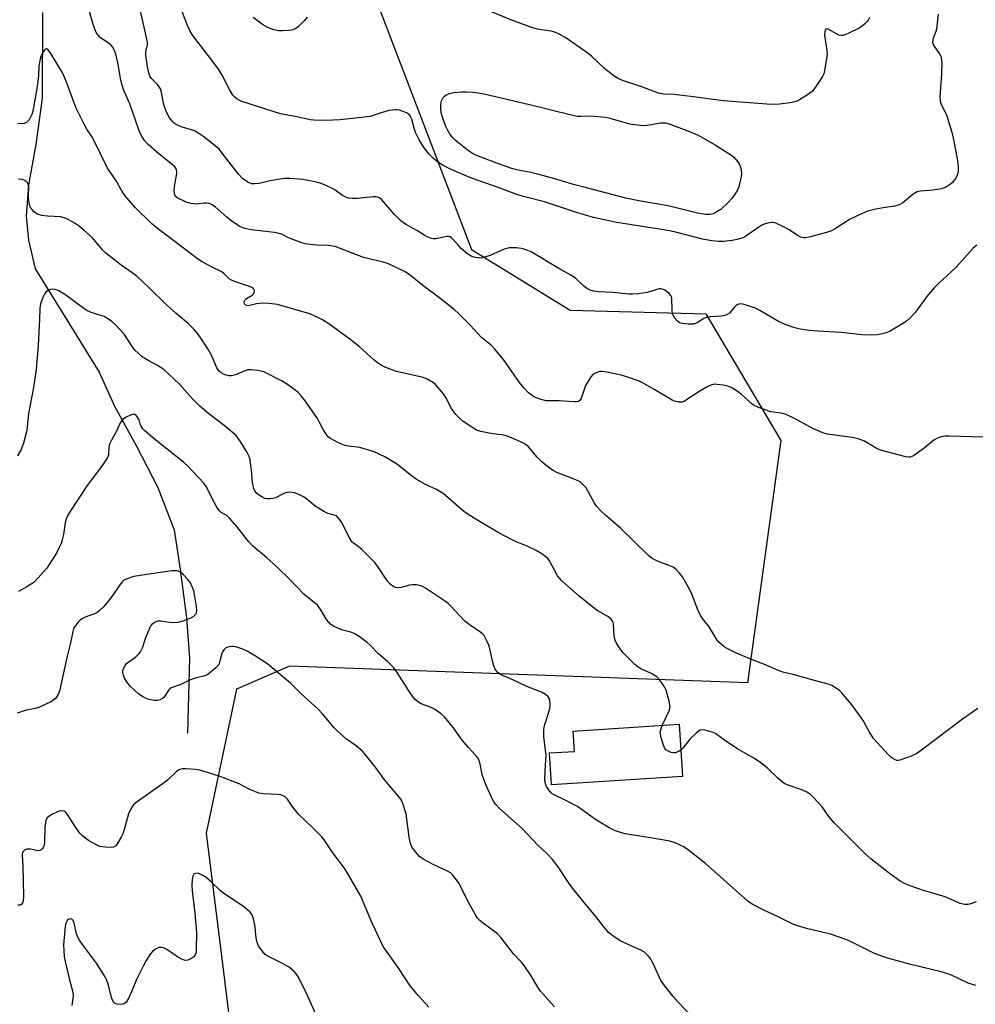
# Model space of a CAD drawing. Units: inches. Extents: x 1201768 to 1207768, y 529456 to 533456.
# Drawn here: x 1206524 to 1206825, y 529696 to 530007 of the extents above; entities that cross this region are included whole.
import ezdxf

# ---------------------------------------------------------------- set-up
doc = ezdxf.new("R2010")
doc.units = ezdxf.units.IN
doc.header["$MEASUREMENT"] = 0
for name, color, linetype in [('BLDG-Footprint', 5, 'Continuous'), ('HYDRO-Single Line Stream', 4, 'Continuous'), ('NTRL-Trees', 3, 'Continuous'), ('Undefined', 1, 'Continuous')]:
    doc.layers.add(name, color=color, linetype=linetype)

msp = doc.modelspace()

# ---------------------------------------------------------------- linework, layer by layer
at = {"layer": 'BLDG-Footprint', "elevation": 283.13}
msp.add_lwpolyline([(1206732.92, 529767.88), (1206691.59, 529765.24), (1206690.94, 529775.33), (1206698.77, 529775.83), (1206698.36, 529782.23), (1206731.87, 529784.37)], close=True, dxfattribs=at)
at = {"layer": 'HYDRO-Single Line Stream'}
msp.add_lwpolyline([(1206530.89, 530009.15), (1206530.77, 529982.06), (1206528.74, 529967.46), (1206526.47, 529954.68), (1206525.71, 529944.87), (1206526.46, 529937.22), (1206528.54, 529928.17), (1206537.16, 529914.26), (1206548.77, 529895.55), (1206553.64, 529884.81), (1206560.47, 529872.38), (1206567.29, 529859.15), (1206572.46, 529845.76), (1206574.29, 529833.26), (1206576.33, 529817.94), (1206577.24, 529805.28), (1206576.64, 529781.6)], dxfattribs=at)
at = {"layer": 'NTRL-Trees'}
msp.add_polyline3d([(1206237.81, 530405.72, 0), (1206270.99, 530360.01, 0), (1206383.63, 530237.21, 0), (1206553.79, 530137.81, 0), (1206613.63, 530077.96, 0), (1206632.37, 530023.04, 0), (1206666.3, 529934.34, 0), (1206697.42, 529915.19, 0), (1206740.32, 529913.94, 0), (1206764, 529873.96, 0), (1206753.41, 529797.43, 0), (1206608.85, 529802.68, 0), (1206592.09, 529795.5, 0), (1206582.52, 529750.01, 0), (1206600.37, 529607.31, 0), (1206614.24, 529513.75, 0), (1206622.75, 529456.26, 0), (1206101.97, 529456.31, 0), (1206069.85, 529756.71, 0), (1206052.27, 529961.27, 0), (1206042.73, 530072.3, 0), (1206039.26, 530112.63, 0), (1206043.44, 530370.26, 0)], dxfattribs=at)
at = {"layer": 'Undefined'}
for points, elevation in [([(1206813.67, 530008.62), (1206813.08, 530003.93), (1206812.84, 530003.1), (1206812, 530001.02), (1206811.89, 530000.52), (1206811.88, 529999.8), (1206812.03, 529999.11), (1206812.24, 529998.67), (1206814.02, 529996.08), (1206814.43, 529995.33), (1206814.6, 529994.79), (1206814.73, 529993.33), (1206814.7, 529989.73), (1206814.17, 529982.6), (1206814.22, 529981.14), (1206814.69, 529979.84), (1206815.87, 529977.65), (1206816.2, 529976.87), (1206817.89, 529971.35), (1206818.55, 529968.56), (1206819.78, 529961.81), (1206819.96, 529959.89), (1206819.9, 529958.83), (1206819.75, 529958.06), (1206819.17, 529956.8), (1206818.15, 529955.45), (1206817.48, 529954.9), (1206816.25, 529954.12), (1206815.48, 529953.73), (1206814.68, 529953.47), (1206811.93, 529953.04), (1206808.08, 529952.75), (1206806.96, 529952.5), (1206805.75, 529951.75), (1206802.51, 529949.05), (1206801.29, 529948.37), (1206799.93, 529948.01), (1206796.21, 529947.45), (1206793.89, 529947.02), (1206791.32, 529946.38), (1206788.07, 529944.97), (1206785.67, 529943.82), (1206781.07, 529940.81), (1206779.9, 529940.16), (1206778.38, 529939.63), (1206773.37, 529938.32), (1206771.64, 529938), (1206771.08, 529938.01), (1206770.27, 529938.18), (1206769.25, 529938.68), (1206766.57, 529940.5), (1206765.02, 529941.35), (1206762.35, 529942.58), (1206761.53, 529942.79), (1206760.98, 529942.8), (1206759.3, 529942.51), (1206757.97, 529942.02), (1206756.98, 529941.41), (1206752.92, 529938.56), (1206751.91, 529938.03), (1206750.58, 529937.53), (1206748.62, 529937.16), (1206745.79, 529936.82), (1206744.35, 529936.83), (1206742.14, 529937.02), (1206739.2, 529937.54), (1206731.16, 529939.71), (1206728.95, 529940.22), (1206712.23, 529942.87), (1206704.79, 529944.46), (1206699.1, 529946.12), (1206689.3, 529949.36), (1206682.7, 529951.07), (1206680.59, 529951.69), (1206674.75, 529953.88), (1206666.93, 529956.65), (1206665.03, 529957.39), (1206660.11, 529959.51), (1206657.32, 529960.87), (1206655.66, 529961.87), (1206654.15, 529963.12), (1206652.96, 529964.44), (1206651.72, 529966.01), (1206650.62, 529967.55), (1206649.76, 529968.99), (1206648.65, 529971.27), (1206648.21, 529972.59), (1206647.47, 529975.31), (1206647.19, 529976.04), (1206646.81, 529976.69), (1206646.45, 529977.05), (1206645.75, 529977.47), (1206643.61, 529978.28), (1206642.78, 529978.44), (1206642.24, 529978.45), (1206640.31, 529978.16), (1206638.39, 529977.7), (1206634.32, 529976.36), (1206631.59, 529975.94), (1206624.89, 529975.29), (1206620.2, 529975.06), (1206616.49, 529975.12), (1206615.36, 529975.25), (1206611.15, 529976.23), (1206606, 529977.14), (1206593.8, 529981.06), (1206593, 529981.43), (1206592.25, 529981.91), (1206591.55, 529982.46), (1206590.96, 529983.09), (1206589.92, 529984.82), (1206587.62, 529989.38), (1206586.47, 529991.21), (1206584.67, 529993.69), (1206578.97, 530001.03), (1206578.12, 530002.22), (1206577.53, 530003.21), (1206576.69, 530005.07), (1206571.55, 530018.24)], 292), ([(1206827.77, 529875.07), (1206817.08, 529875.36), (1206815.73, 529875.34), (1206814.68, 529875.2), (1206813.41, 529874.75), (1206812.22, 529874.11), (1206809.15, 529871.56), (1206805.84, 529869.16), (1206805.34, 529868.91), (1206804.8, 529868.77), (1206804.24, 529868.74), (1206803.37, 529868.83), (1206795.43, 529870.97), (1206794.1, 529871.59), (1206790.17, 529873.88), (1206788.38, 529874.55), (1206786.44, 529874.99), (1206778.72, 529876.04), (1206777.2, 529876.42), (1206773.83, 529877.9), (1206768.27, 529880.93), (1206765.59, 529882.16), (1206764.1, 529882.61), (1206760.75, 529883.09), (1206756.89, 529884.46), (1206755.56, 529885.05), (1206754.83, 529885.53), (1206751.54, 529888.54), (1206750.18, 529889.59), (1206748.52, 529890.64), (1206747.27, 529891.16), (1206745.86, 529891.45), (1206743.83, 529891.71), (1206742.97, 529891.74), (1206742.15, 529891.62), (1206740.87, 529891.04), (1206738.38, 529889.6), (1206733.54, 529886.41), (1206732.78, 529886.11), (1206731.76, 529886.07), (1206730.72, 529886.27), (1206729.68, 529886.72), (1206724.17, 529890.01), (1206720.3, 529892.19), (1206718.97, 529892.83), (1206713.94, 529894.53), (1206709.01, 529895.58), (1206707.57, 529895.8), (1206706.71, 529895.76), (1206705.61, 529895.41), (1206704.62, 529894.83), (1206704.05, 529894.22), (1206703.09, 529892.78), (1206702.34, 529891.39), (1206700.96, 529887.22), (1206700.53, 529886.57), (1206700.09, 529886.3), (1206699.58, 529886.18), (1206698.73, 529886.16), (1206694, 529886.48), (1206689.9, 529886.55), (1206688.27, 529886.89), (1206686.45, 529887.56), (1206685.45, 529888.18), (1206684.27, 529889.08), (1206682.89, 529890.51), (1206681.5, 529892.3), (1206676.45, 529899.59), (1206673.61, 529902.97), (1206672.58, 529903.97), (1206669.49, 529906.56), (1206666.03, 529910.34), (1206662.32, 529914.02), (1206660.79, 529915.39), (1206656.34, 529918.93), (1206651.38, 529922.65), (1206647.01, 529926.08), (1206645.34, 529927.24), (1206641.68, 529929.05), (1206639.82, 529929.86), (1206638.44, 529930.26), (1206632.16, 529931.73), (1206623.22, 529935.21), (1206621.09, 529935.6), (1206617.48, 529935.72), (1206615.23, 529935.93), (1206613.84, 529936.14), (1206612.43, 529936.55), (1206609.38, 529937.65), (1206608.33, 529938.12), (1206606.65, 529939.01), (1206605.54, 529939.4), (1206604.1, 529939.64), (1206596.74, 529940.52), (1206594.76, 529940.95), (1206593.71, 529941.34), (1206592.96, 529941.72), (1206590.37, 529943.45), (1206589.03, 529944.53), (1206585.35, 529947.78), (1206584.2, 529948.54), (1206583.47, 529948.83), (1206582.71, 529948.99), (1206581.93, 529948.97), (1206579.49, 529948.66), (1206578.63, 529948.68), (1206577.8, 529948.81), (1206576.43, 529949.2), (1206575.34, 529949.64), (1206574.02, 529950.3), (1206573.31, 529950.78), (1206572.7, 529951.55), (1206572.53, 529952.04), (1206572.41, 529952.83), (1206572.51, 529954.19), (1206573.3, 529958.27), (1206573.29, 529959.05), (1206573.05, 529959.76), (1206572.61, 529960.4), (1206572.02, 529960.97), (1206566.86, 529965.15), (1206564.24, 529967.48), (1206563.11, 529968.78), (1206561.99, 529970.44), (1206561.28, 529972.06), (1206558.43, 529980.34), (1206556.59, 529984.56), (1206555.98, 529986.18), (1206555.6, 529987.73), (1206554.69, 529993.41), (1206554.01, 529996.02), (1206553.51, 529997.39), (1206552.97, 529998.31), (1206552.45, 529998.92), (1206551.59, 529999.6), (1206549.17, 530001.17), (1206548.42, 530001.97), (1206547.81, 530002.88), (1206547.46, 530003.67), (1206546.91, 530005.32), (1206545.54, 530010.17)], 288), ([(1206825.85, 529935.71), (1206824.71, 529934.78), (1206819.15, 529928.63), (1206813.68, 529923.62), (1206812.43, 529922.35), (1206809.92, 529919.38), (1206806.5, 529914.48), (1206804.7, 529912.6), (1206803.63, 529911.64), (1206802.93, 529911.14), (1206798.46, 529908.56), (1206796.9, 529907.91), (1206794.47, 529907.33), (1206792.62, 529907.24), (1206789.53, 529907.31), (1206783.13, 529908.13), (1206775.68, 529908.48), (1206772.88, 529908.77), (1206770.06, 529909.18), (1206768.38, 529909.62), (1206765.31, 529910.61), (1206763.2, 529911.58), (1206757.29, 529915.05), (1206755.97, 529915.75), (1206752.69, 529916.88), (1206751.87, 529917.09), (1206751.07, 529917.18), (1206750.38, 529916.97), (1206749.76, 529916.52), (1206749.19, 529915.96), (1206747.77, 529914.24), (1206747.05, 529913.79), (1206746.26, 529913.46), (1206745.15, 529913.22), (1206741.76, 529913.09), (1206740.65, 529912.92), (1206739.6, 529912.49), (1206737.5, 529911.1), (1206736.46, 529910.75), (1206734.75, 529910.7), (1206732.76, 529910.89), (1206732.01, 529911.17), (1206731.37, 529911.65), (1206730.44, 529912.64), (1206730.02, 529913.32), (1206729.79, 529914.07), (1206729.65, 529915.13), (1206729.53, 529918.84), (1206729.44, 529919.33), (1206729.23, 529919.79), (1206728.69, 529920.4), (1206728.03, 529920.95), (1206727.33, 529921.45), (1206726.6, 529921.81), (1206726.09, 529921.9), (1206725.57, 529921.85), (1206721.72, 529920.76), (1206719.05, 529920.33), (1206717.27, 529920.15), (1206715.83, 529920.22), (1206710.91, 529920.68), (1206706.24, 529920.94), (1206704.84, 529921.14), (1206703.81, 529921.5), (1206702.59, 529922.14), (1206701.69, 529922.86), (1206699.11, 529925.21), (1206697.66, 529926.2), (1206693.91, 529928.27), (1206685.11, 529933.53), (1206684.08, 529934.01), (1206682.78, 529934.46), (1206681.95, 529934.64), (1206680.49, 529934.8), (1206679.02, 529934.86), (1206678.19, 529934.8), (1206676.62, 529934.41), (1206672.2, 529932.46), (1206670.13, 529931.73), (1206669.33, 529931.62), (1206668.52, 529931.65), (1206667.44, 529931.81), (1206666.41, 529932.12), (1206665.19, 529932.86), (1206663.15, 529934.49), (1206662.36, 529935.31), (1206660.34, 529937.69), (1206659.95, 529938.04), (1206659.52, 529938.3), (1206659.04, 529938.4), (1206658.5, 529938.37), (1206655.08, 529937.66), (1206654.23, 529937.71), (1206653.4, 529937.91), (1206652.31, 529938.29), (1206651.53, 529938.69), (1206649.02, 529940.27), (1206645.47, 529942.33), (1206644.03, 529943.38), (1206641.99, 529945.36), (1206637.96, 529949.99), (1206637.34, 529950.5), (1206636.66, 529950.84), (1206636.15, 529950.94), (1206635.3, 529950.93), (1206630.36, 529950.37), (1206628.6, 529950.4), (1206627.45, 529950.53), (1206626.64, 529950.79), (1206625.62, 529951.32), (1206623.13, 529953.15), (1206622.4, 529953.6), (1206619.67, 529954.83), (1206618.55, 529955.25), (1206617.41, 529955.58), (1206613.03, 529956.42), (1206609, 529956.71), (1206607.27, 529956.68), (1206602.6, 529956.01), (1206599.28, 529955.19), (1206597.89, 529955.02), (1206596.83, 529955.09), (1206595.67, 529955.53), (1206594.06, 529956.73), (1206592.72, 529958.05), (1206587.62, 529964.78), (1206586.71, 529965.86), (1206585.88, 529966.64), (1206581.82, 529969.87), (1206580.22, 529970.96), (1206579.02, 529971.65), (1206578.26, 529972), (1206574.67, 529973.07), (1206573.11, 529973.78), (1206572.4, 529974.24), (1206572, 529974.6), (1206570.98, 529975.88), (1206570.1, 529977.47), (1206569.38, 529979.35), (1206569.09, 529980.47), (1206568.49, 529983.92), (1206568.13, 529985), (1206567.73, 529985.71), (1206567.23, 529986.37), (1206565.22, 529988.39), (1206564.8, 529989.05), (1206564.41, 529990.09), (1206563.97, 529992.02), (1206563.46, 529995.7), (1206563.51, 529996.8), (1206564, 529999.06), (1206564, 529999.85), (1206563.86, 530000.72), (1206561.79, 530009.72)], 290), ([(1206614.42, 530007.69), (1206613.47, 530006.54), (1206611.56, 530004.67), (1206610.88, 530004.13), (1206610.39, 530003.85), (1206609.57, 530003.61), (1206608.69, 530003.5), (1206606.59, 530003.35), (1206605.4, 530003.36), (1206603.88, 530003.69), (1206602.05, 530004.45), (1206600.32, 530005.39), (1206597.35, 530007.55)], 294), ([(1206791.95, 530007.53), (1206791.57, 530006.74), (1206791.25, 530006.31), (1206790.5, 530005.53), (1206789.65, 530004.84), (1206788.64, 530004.25), (1206785.19, 530002.55), (1206783.61, 530001.91), (1206783.08, 530001.85), (1206782.31, 530002.02), (1206781.29, 530002.51), (1206778.89, 530003.93), (1206778.5, 530004.04), (1206778.19, 530003.93), (1206777.99, 530003.57), (1206777.85, 530003.09), (1206777.79, 530001.95), (1206778.46, 529997.16), (1206778.54, 529995.97), (1206778.41, 529994.54), (1206777.79, 529990.84), (1206777.48, 529989.75), (1206777.09, 529988.97), (1206774.96, 529985.76), (1206773.9, 529984.35), (1206773.26, 529983.77), (1206772.06, 529982.94), (1206769.82, 529981.54), (1206768.78, 529981.04), (1206767.93, 529980.81), (1206766.76, 529980.62), (1206763.51, 529980.2), (1206762.05, 529980.1), (1206759.54, 529980.22), (1206745.75, 529981.27), (1206736.37, 529982.56), (1206730.14, 529983.22), (1206726.98, 529983.41), (1206725.34, 529983.72), (1206719.81, 529985.82), (1206713.97, 529987.64), (1206712.37, 529988.39), (1206710.95, 529989.37), (1206708.3, 529991.5), (1206704.17, 529995.41), (1206703.07, 529996.34), (1206695.72, 530001.34), (1206693.93, 530002.34), (1206692.6, 530002.89), (1206691.49, 530003.23), (1206687.01, 530003.91), (1206685.08, 530004.47), (1206678.69, 530006.84), (1206672.45, 530009.51)], 294), ([(1206826.18, 529789.35), (1206821.35, 529785.96), (1206808.36, 529776.16), (1206806.93, 529775.16), (1206805.1, 529774.3), (1206801.57, 529772.99), (1206801.04, 529772.91), (1206800.53, 529772.96), (1206800.05, 529773.13), (1206799.35, 529773.52), (1206798.69, 529774), (1206797.85, 529774.8), (1206793.31, 529779.77), (1206792.03, 529781.72), (1206789.91, 529785.54), (1206786.49, 529790.41), (1206783.07, 529794.46), (1206782.43, 529795.06), (1206781.25, 529795.92), (1206780, 529796.67), (1206778.91, 529797.09), (1206774.6, 529798.19), (1206767.84, 529800.12), (1206765.05, 529800.72), (1206763.93, 529801.09), (1206758.58, 529803.33), (1206754.67, 529804.82), (1206750, 529806.79), (1206746.82, 529808.37), (1206746.06, 529808.84), (1206745.19, 529809.53), (1206744.41, 529810.3), (1206743.88, 529810.94), (1206741.36, 529815.17), (1206739.26, 529817.76), (1206738.61, 529818.71), (1206737.78, 529820.49), (1206735.82, 529825.43), (1206735.09, 529827.06), (1206733.38, 529830.23), (1206732.89, 529830.96), (1206732, 529832.05), (1206730.86, 529833.28), (1206729.98, 529833.94), (1206728.92, 529834.41), (1206726.42, 529835.31), (1206724.6, 529836.1), (1206723.35, 529836.76), (1206722.23, 529837.64), (1206713.31, 529846.34), (1206708.58, 529850.4), (1206707.13, 529851.82), (1206705.8, 529853.3), (1206705.11, 529854.21), (1206702.47, 529859.01), (1206701.59, 529860.03), (1206700.58, 529860.91), (1206698.73, 529861.78), (1206693.2, 529863.86), (1206691.92, 529864.58), (1206689.77, 529866.2), (1206688.41, 529867.34), (1206687.04, 529868.75), (1206684.26, 529871.99), (1206683.45, 529872.69), (1206682.49, 529873.27), (1206678.94, 529874.85), (1206677.28, 529875.49), (1206676.01, 529875.79), (1206672.92, 529876.13), (1206669.27, 529876.85), (1206667.92, 529877.3), (1206666.39, 529878.17), (1206663.72, 529879.99), (1206662.26, 529881.3), (1206661.29, 529882.32), (1206659.77, 529884.42), (1206658.37, 529887.22), (1206657.46, 529888.69), (1206655.57, 529890.99), (1206654.95, 529891.63), (1206654.28, 529892.16), (1206652.32, 529893.33), (1206651.01, 529893.91), (1206642.58, 529895.82), (1206639.76, 529896.83), (1206638.12, 529897.55), (1206636.96, 529898.32), (1206635.42, 529899.51), (1206630.86, 529903.65), (1206627.93, 529905.99), (1206621.28, 529910.84), (1206619.3, 529912.11), (1206616.6, 529913.41), (1206615.24, 529913.96), (1206605.03, 529916.89), (1206602.47, 529917.23), (1206600.46, 529917.35), (1206598.4, 529917.11), (1206595.93, 529916.56), (1206595.23, 529916.66), (1206594.86, 529916.88), (1206594.62, 529917.25), (1206594.54, 529917.7), (1206594.62, 529918.14), (1206594.75, 529918.33), (1206595.32, 529918.82), (1206597.02, 529919.86), (1206597.43, 529920.22), (1206597.69, 529920.61), (1206597.81, 529921.23), (1206597.66, 529921.65), (1206597.36, 529922.01), (1206596.93, 529922.3), (1206596.17, 529922.63), (1206591.8, 529924.11), (1206590.49, 529924.65), (1206589.8, 529925.08), (1206588.08, 529926.77), (1206587.33, 529927.33), (1206584.4, 529928.69), (1206581.29, 529930.37), (1206579.8, 529931.31), (1206570.96, 529938.14), (1206567.16, 529940.98), (1206565.25, 529942.55), (1206560.24, 529947.47), (1206556.95, 529951.25), (1206556.02, 529952.67), (1206554, 529956.2), (1206551.35, 529960.02), (1206547.01, 529969.03), (1206546.44, 529970.02), (1206544.88, 529972.3), (1206544.03, 529973.84), (1206541.45, 529979.13), (1206538.68, 529986.65), (1206537.72, 529988.98), (1206537.08, 529990.26), (1206535.34, 529993.29), (1206533.48, 529996.24), (1206532.66, 529997.32), (1206532.14, 529997.66), (1206531.87, 529997.61), (1206531.57, 529997.4), (1206531.13, 529996.75), (1206530.38, 529995.13), (1206530.03, 529994.01), (1206529.7, 529992.05), (1206529.57, 529989.23), (1206529.28, 529986.46), (1206528.01, 529979.17), (1206527.78, 529978.02), (1206527.46, 529976.91), (1206527.03, 529975.84), (1206526.61, 529975.12), (1206525.81, 529974.41), (1206525.1, 529974.07), (1206524.03, 529973.96), (1206522.95, 529974.14)], 286), ([(1206726.53, 529784.03), (1206728.68, 529788.58), (1206728.94, 529789.37), (1206729, 529789.92), (1206728.69, 529791.65), (1206727.73, 529795.12), (1206727.27, 529796.2), (1206726.64, 529797.17), (1206725.38, 529798.78), (1206724.77, 529799.39), (1206724.32, 529799.72), (1206723.08, 529800.39), (1206719.92, 529801.76), (1206718.96, 529802.36), (1206717.89, 529803.3), (1206714.18, 529806.96), (1206713.45, 529807.88), (1206712.62, 529809.12), (1206712.02, 529810.15), (1206711.67, 529810.94), (1206711.37, 529812.29), (1206711.11, 529816.03), (1206710.91, 529816.79), (1206710.44, 529817.57), (1206709.55, 529818.27), (1206705.96, 529820.3), (1206704.56, 529821.33), (1206700.27, 529824.78), (1206694.84, 529829.7), (1206694.03, 529830.55), (1206693.5, 529831.25), (1206690.93, 529835.97), (1206690.47, 529836.59), (1206689.9, 529837.16), (1206688.49, 529838.19), (1206686.75, 529839.27), (1206683.87, 529840.62), (1206680.19, 529842.1), (1206678.91, 529842.7), (1206674.91, 529844.86), (1206668.46, 529848.63), (1206664.94, 529850.84), (1206663.73, 529851.68), (1206657.33, 529857.27), (1206655.21, 529858.55), (1206651.98, 529859.95), (1206648.8, 529861.81), (1206647.4, 529862.79), (1206642.94, 529866.43), (1206638.95, 529868.8), (1206635.53, 529870.39), (1206632.45, 529871.41), (1206631.03, 529871.73), (1206627.6, 529872.16), (1206626.31, 529872.45), (1206624.12, 529873.39), (1206621.74, 529874.62), (1206621.09, 529875.16), (1206620.4, 529876.02), (1206619.37, 529877.7), (1206618.23, 529879.92), (1206617.64, 529880.92), (1206613.79, 529886.51), (1206612.56, 529888.11), (1206611.6, 529889.14), (1206610.24, 529890.25), (1206608.58, 529891.45), (1206606.53, 529892.68), (1206600.96, 529895.54), (1206599.87, 529895.93), (1206598.76, 529896.13), (1206596.78, 529896.31), (1206595.68, 529896.27), (1206594.56, 529895.93), (1206591.81, 529894.74), (1206590.51, 529894.44), (1206589.72, 529894.45), (1206588.87, 529894.63), (1206588.05, 529894.92), (1206587.29, 529895.31), (1206586.53, 529896.01), (1206585.93, 529896.92), (1206584.08, 529901.14), (1206583.24, 529902.66), (1206580.24, 529907.29), (1206579.54, 529908.21), (1206578.74, 529909.08), (1206576.86, 529910.92), (1206572.96, 529914.24), (1206570.07, 529916.83), (1206564.44, 529922.32), (1206560.8, 529925.73), (1206559.2, 529926.97), (1206555.7, 529929.4), (1206550.86, 529933.13), (1206549.74, 529934.3), (1206546.64, 529937.95), (1206543.96, 529940.44), (1206542.41, 529941.69), (1206541.24, 529942.51), (1206538.98, 529943.78), (1206537.68, 529944.36), (1206536.56, 529944.6), (1206532.47, 529944.83), (1206530.7, 529945.08), (1206529.29, 529945.49), (1206528.81, 529945.76), (1206528.19, 529946.28), (1206527.14, 529947.52), (1206526.88, 529947.99), (1206526.72, 529948.52), (1206526.5, 529950.55), (1206526.48, 529951.74), (1206526.58, 529953.69), (1206526.43, 529954.74), (1206526.07, 529955.42), (1206525.74, 529955.82), (1206525.33, 529956.13), (1206524.58, 529956.43), (1206523.79, 529956.54), (1206523.27, 529956.46)], 284), ([(1206825.54, 529701.87), (1206823.1, 529702.66), (1206817.79, 529705.1), (1206814.98, 529706.13), (1206804.53, 529708.63), (1206798.08, 529710.38), (1206796.17, 529710.99), (1206793.55, 529712.04), (1206786.38, 529715.56), (1206784.77, 529716.26), (1206779.59, 529718.14), (1206772.01, 529719.86), (1206768.93, 529720.83), (1206767.58, 529721.39), (1206763.15, 529723.58), (1206758.36, 529725.77), (1206754.92, 529727.56), (1206753.54, 529728.52), (1206740.17, 529740.39), (1206734.95, 529744.53), (1206733.28, 529745.68), (1206730.56, 529746.9), (1206728.88, 529747.45), (1206722.82, 529748.55), (1206714.77, 529749.79), (1206713.35, 529750.16), (1206711.41, 529750.85), (1206709.81, 529751.64), (1206705.44, 529754.27), (1206700.97, 529757.57), (1206699.75, 529758.37), (1206695.87, 529760.46), (1206692.66, 529761.94), (1206691.68, 529762.54), (1206690.92, 529763.36), (1206689.97, 529764.77), (1206689.64, 529765.53), (1206689.48, 529766.69), (1206689.57, 529769.73), (1206689.86, 529774.54), (1206689.18, 529780.54), (1206689.15, 529782.61), (1206689.22, 529783.49), (1206689.4, 529784.34), (1206690.76, 529788.24), (1206691.02, 529789.36), (1206691.1, 529790.77), (1206691.03, 529791.86), (1206690.81, 529792.6), (1206690.49, 529793.02), (1206689.62, 529793.73), (1206688.37, 529794.49), (1206683.81, 529796.32), (1206679.13, 529798.51), (1206675.7, 529799.98), (1206674.59, 529800.68), (1206673.92, 529801.59), (1206673.36, 529802.87), (1206673.03, 529803.99), (1206671.84, 529809.18), (1206671.08, 529810.97), (1206670.27, 529812.41), (1206669.91, 529812.82), (1206669.28, 529813.35), (1206665.53, 529815.89), (1206664.18, 529816.91), (1206659.7, 529821.75), (1206658.92, 529822.49), (1206658.06, 529823.15), (1206651.83, 529827.33), (1206651.07, 529827.79), (1206650.28, 529828.12), (1206648.92, 529828.38), (1206647.54, 529828.43), (1206646.69, 529828.28), (1206644.14, 529827.61), (1206643.16, 529827.51), (1206642.33, 529827.62), (1206641.81, 529827.8), (1206640.63, 529828.57), (1206639.79, 529829.54), (1206636.75, 529834.18), (1206635.66, 529835.55), (1206633.6, 529837.68), (1206631.65, 529839.52), (1206630.52, 529840.48), (1206629.01, 529841.58), (1206628.56, 529842.02), (1206627.8, 529843.22), (1206625.28, 529848.17), (1206624.44, 529849.37), (1206623.64, 529850.16), (1206622.98, 529850.46), (1206620.96, 529850.92), (1206619.93, 529851.42), (1206616.97, 529853.26), (1206614.36, 529855.47), (1206613.67, 529855.98), (1206611.83, 529856.94), (1206610.48, 529857.47), (1206608.92, 529857.72), (1206607.97, 529857.62), (1206607.03, 529857.25), (1206604.47, 529855.85), (1206603.64, 529855.63), (1206602.78, 529855.54), (1206601.91, 529855.55), (1206601.08, 529855.71), (1206600.07, 529856.17), (1206598.91, 529856.92), (1206598.35, 529857.48), (1206597.91, 529858.11), (1206597.58, 529858.84), (1206597.34, 529859.69), (1206597.04, 529861.46), (1206596.91, 529863.81), (1206596.64, 529866.12), (1206596.38, 529867.84), (1206596.1, 529868.95), (1206595.46, 529870.23), (1206593.48, 529873.43), (1206592.53, 529874.88), (1206591.98, 529875.55), (1206590.89, 529876.54), (1206588.62, 529878.43), (1206583.39, 529882.4), (1206580.52, 529884.88), (1206578.22, 529887.17), (1206574.01, 529891.85), (1206569.27, 529896.26), (1206568.36, 529896.95), (1206567.19, 529897.69), (1206564.41, 529899.12), (1206563.15, 529899.85), (1206562.2, 529900.55), (1206561.09, 529901.53), (1206560.03, 529902.56), (1206559.47, 529903.23), (1206556.66, 529907.53), (1206554.1, 529910.27), (1206552.65, 529911.67), (1206551.52, 529912.46), (1206550.3, 529913.1), (1206546.22, 529914.46), (1206544.7, 529915.14), (1206543.49, 529915.96), (1206538.29, 529919.88), (1206535.99, 529921.28), (1206534.92, 529921.72), (1206534.15, 529921.8), (1206533.38, 529921.71), (1206532.63, 529921.4), (1206531.96, 529920.88), (1206531.46, 529920.19), (1206531.09, 529919.41), (1206530.47, 529917.76), (1206530.16, 529916.65), (1206530.03, 529915.55), (1206529.95, 529912.36), (1206529.46, 529903.92), (1206528.88, 529896.56), (1206528, 529890.73), (1206526.41, 529882.54), (1206525.95, 529877.14), (1206524.85, 529873.17), (1206524.05, 529870.96), (1206523, 529869.18)], 282), ([(1206732.39, 529776.24), (1206731.91, 529775.89), (1206731.16, 529775.52), (1206730.65, 529775.37), (1206730.13, 529775.34), (1206729.35, 529775.51), (1206728.35, 529775.92), (1206727.68, 529776.35), (1206727.33, 529776.74), (1206726.77, 529778.06), (1206726.18, 529780.06), (1206725.94, 529781.21), (1206725.91, 529781.78), (1206725.97, 529782.31), (1206726.53, 529784.03)], 284), ([(1206825.6, 529728.34), (1206823.93, 529727.68), (1206823.09, 529727.44), (1206821.97, 529727.45), (1206820.57, 529727.8), (1206815.79, 529729.9), (1206809.03, 529731.85), (1206804.82, 529733.31), (1206803.17, 529733.96), (1206801.66, 529734.86), (1206797.79, 529737.59), (1206792.39, 529741.86), (1206790.49, 529743.53), (1206780.93, 529753.1), (1206779.14, 529755.3), (1206776.95, 529758.27), (1206774.38, 529761.19), (1206773.31, 529762.2), (1206772.13, 529762.92), (1206770.62, 529763.63), (1206766.25, 529765.1), (1206765.01, 529765.72), (1206763.07, 529767.25), (1206759.67, 529770.65), (1206757.69, 529772.24), (1206755.69, 529773.54), (1206750.38, 529776.53), (1206746.22, 529779.35), (1206743.38, 529781.45), (1206742.31, 529781.89), (1206740.06, 529782.51), (1206739.24, 529782.63), (1206738.48, 529782.5), (1206737.34, 529781.72), (1206735.21, 529779.72), (1206732.97, 529776.85), (1206732.39, 529776.24)], 284), ([(1206652.85, 529695.07), (1206649.59, 529698.65), (1206646.95, 529701.83), (1206643.35, 529707.2), (1206638.45, 529714.24), (1206637.65, 529715.73), (1206634.92, 529721.54), (1206631.35, 529730.06), (1206626.45, 529738.62), (1206622.33, 529744.07), (1206619.75, 529747.91), (1206619.05, 529748.83), (1206616.22, 529751.72), (1206611.8, 529755.89), (1206609.89, 529758.2), (1206608.18, 529760.76), (1206607.66, 529761.3), (1206607.01, 529761.71), (1206606.01, 529762.06), (1206605.2, 529762.2), (1206600.58, 529762.39), (1206599.17, 529762.65), (1206596.14, 529763.84), (1206593.01, 529765.53), (1206591.11, 529766.34), (1206586.66, 529767.99), (1206580.57, 529769.84), (1206579.16, 529770.06), (1206576.24, 529770.26), (1206575.09, 529770.27), (1206574.28, 529770.12), (1206573.8, 529769.87), (1206573.11, 529769.35), (1206570.31, 529766.75), (1206569.01, 529765.64), (1206560.48, 529759.68), (1206559.61, 529758.93), (1206558.78, 529757.72), (1206558.02, 529756.12), (1206556.78, 529751.47), (1206556.23, 529749.78), (1206555.76, 529748.7), (1206554.71, 529746.91), (1206554.01, 529746.01), (1206553.34, 529745.58), (1206552.56, 529745.42), (1206550.62, 529745.52), (1206548.96, 529745.83), (1206547.66, 529746.41), (1206545.44, 529747.7), (1206543.66, 529749.05), (1206542.65, 529750.04), (1206541.64, 529751.47), (1206538.8, 529755.9), (1206538.1, 529756.72), (1206537.69, 529756.98), (1206536.96, 529757.07), (1206536.18, 529756.89), (1206535.38, 529756.6), (1206534.05, 529756.01), (1206532.93, 529755.34), (1206532.36, 529754.81), (1206531.97, 529754.14), (1206531.79, 529753.3), (1206531.66, 529751.8), (1206531.54, 529746.92), (1206531.33, 529745.92), (1206530.81, 529744.97), (1206530.23, 529744.57), (1206529.51, 529744.45), (1206527.1, 529744.91), (1206525.98, 529744.89), (1206525.24, 529744.62), (1206524.84, 529744.28), (1206524.56, 529743.85), (1206524.44, 529743.48), (1206524.41, 529742.94), (1206524.7, 529739.71), (1206524.89, 529730.01), (1206524.77, 529728.62), (1206524.57, 529727.93), (1206524.34, 529727.56), (1206523.79, 529727.23), (1206523.05, 529727.21)], 276)]:
    msp.add_lwpolyline(points, dxfattribs=dict(at, elevation=elevation))
at = {"layer": 'Undefined', "elevation": 294}
msp.add_lwpolyline([(1206700.66, 529976.4), (1206703.9, 529976.51), (1206708.58, 529976.05), (1206710.02, 529975.75), (1206716.18, 529974.01), (1206719.51, 529973.55), (1206720.63, 529973.5), (1206721.8, 529973.6), (1206726.12, 529974.35), (1206727.57, 529974.29), (1206728.43, 529974.1), (1206730.1, 529973.5), (1206735.1, 529971.6), (1206737.84, 529970.44), (1206743.2, 529967.4), (1206747.89, 529964.45), (1206749.03, 529963.57), (1206750.35, 529962.04), (1206750.83, 529961.33), (1206751.14, 529960.58), (1206751.42, 529959.26), (1206751.49, 529958.18), (1206751.4, 529957.3), (1206751.03, 529955.55), (1206750.66, 529954.11), (1206750.34, 529953.29), (1206749.32, 529951.55), (1206748.48, 529950.38), (1206747.29, 529949.13), (1206744.96, 529946.98), (1206743.79, 529946.2), (1206742.54, 529945.57), (1206741.57, 529945.34), (1206740.19, 529945.34), (1206737.61, 529945.8), (1206728.34, 529948.07), (1206719.08, 529949.68), (1206715.06, 529950.57), (1206702.61, 529953.73), (1206698.5, 529954.87), (1206692.61, 529956.65), (1206687.59, 529958.01), (1206685, 529958.65), (1206681.06, 529959.39), (1206679.39, 529959.8), (1206676.61, 529960.69), (1206673.44, 529961.84), (1206668.73, 529963.63), (1206667.22, 529964.32), (1206666.27, 529964.83), (1206665.31, 529965.49), (1206661.14, 529968.86), (1206660.31, 529969.69), (1206659.62, 529970.62), (1206658.68, 529972.08), (1206658.17, 529973.12), (1206657.03, 529976.44), (1206656.72, 529977.57), (1206656.59, 529978.7), (1206656.62, 529980.14), (1206656.84, 529981.25), (1206657.37, 529982.28), (1206657.73, 529982.72), (1206658.18, 529983.08), (1206659.21, 529983.62), (1206660.61, 529983.9), (1206663.22, 529984.05), (1206664.67, 529984.07), (1206666.7, 529983.95), (1206668.42, 529983.74), (1206670.7, 529983.31), (1206684.57, 529980.1), (1206697.87, 529976.8), (1206699.61, 529976.46)], close=True, dxfattribs=at)
at = {"layer": 'Undefined'}
for points in [[(1206735.65, 529692.29, 280), (1206731.53, 529696.58, 280), (1206730.01, 529698.37, 280), (1206726.93, 529702.26, 280), (1206726.1, 529703.45, 280), (1206723.65, 529708.78, 280), (1206722.7, 529710.48, 280), (1206722, 529711.38, 280), (1206720.91, 529712.37, 280), (1206719.92, 529712.98, 280), (1206713.28, 529715.97, 280), (1206710.9, 529717.55, 280), (1206709.59, 529718.62, 280), (1206708.18, 529720.3, 280), (1206705.6, 529723.71, 280), (1206701.72, 529728.19, 280), (1206697.87, 529733.06, 280), (1206696.9, 529734.42, 280), (1206693.71, 529739.34, 280), (1206691.91, 529741.68, 280), (1206690.08, 529743.55, 280), (1206687.4, 529746.09, 280), (1206682.29, 529751.48, 280), (1206675.18, 529757.77, 280), (1206673.99, 529758.99, 280), (1206673.32, 529759.89, 280), (1206672.88, 529760.66, 280), (1206670.72, 529765.56, 280), (1206669.71, 529768.55, 280), (1206668.89, 529772.33, 280), (1206668.63, 529773.17, 280), (1206668.38, 529773.67, 280), (1206667.7, 529774.55, 280), (1206665.32, 529777, 280), (1206663.97, 529778.59, 280), (1206663.08, 529779.76, 280), (1206660.66, 529783.3, 280), (1206657.79, 529786.73, 280), (1206656.73, 529787.72, 280), (1206654.58, 529789.13, 280), (1206653.35, 529789.73, 280), (1206650.45, 529790.84, 280), (1206649.52, 529791.39, 280), (1206648.67, 529792.05, 280), (1206647.94, 529792.92, 280), (1206646.94, 529794.33, 280), (1206642.62, 529801, 280), (1206641.76, 529802.19, 280), (1206639.74, 529804.22, 280), (1206636.9, 529806.62, 280), (1206634.27, 529809.38, 280), (1206633.41, 529810.17, 280), (1206630.79, 529812.1, 280), (1206629.31, 529813.04, 280), (1206628.24, 529813.46, 280), (1206625.7, 529814.12, 280), (1206624.32, 529814.6, 280), (1206622.75, 529815.31, 280), (1206621.84, 529815.99, 280), (1206620.55, 529817.51, 280), (1206618.77, 529820.54, 280), (1206617.75, 529821.89, 280), (1206613.42, 529825.49, 280), (1206608.95, 529830.14, 280), (1206604.83, 529834.14, 280), (1206601.59, 529837.05, 280), (1206597.28, 529840.58, 280), (1206595.98, 529841.98, 280), (1206592.26, 529846.78, 280), (1206590.05, 529849.36, 280), (1206589.07, 529850.26, 280), (1206587.32, 529851.28, 280), (1206586.7, 529851.8, 280), (1206586.03, 529852.73, 280), (1206585.16, 529854.27, 280), (1206582.59, 529859.42, 280), (1206581.84, 529860.47, 280), (1206580.17, 529862.33, 280), (1206576.65, 529865.95, 280), (1206575.35, 529867.17, 280), (1206565.64, 529874.92, 280), (1206563.08, 529877.1, 280), (1206562.53, 529877.7, 280), (1206561.98, 529878.56, 280), (1206561.68, 529879.26, 280), (1206561.36, 529880.51, 280), (1206561.12, 529881.02, 280), (1206560.44, 529881.89, 280), (1206559.81, 529882.26, 280), (1206559.36, 529882.25, 280), (1206558.87, 529882.11, 280), (1206557.12, 529881.25, 280), (1206556.21, 529880.62, 280), (1206555.52, 529879.75, 280), (1206554.28, 529876.96, 280), (1206552.67, 529874.14, 280), (1206552.07, 529872.81, 280), (1206551.83, 529871.74, 280), (1206551.68, 529869.43, 280), (1206551.31, 529868.42, 280), (1206550.04, 529866.52, 280), (1206544.8, 529859.44, 280), (1206539.74, 529851.74, 280), (1206538.82, 529850.2, 280), (1206538.37, 529849.17, 280), (1206538.04, 529848.1, 280), (1206537.46, 529844.31, 280), (1206537.09, 529842.6, 280), (1206536.75, 529841.49, 280), (1206536.16, 529840.18, 280), (1206535.36, 529838.65, 280), (1206532.26, 529833.72, 280), (1206531.34, 529832.57, 280), (1206529.56, 529830.58, 280), (1206528.1, 529829.15, 280), (1206525.97, 529827.75, 280), (1206523.32, 529826.29, 280)], [(1206692.46, 529695.16, 278), (1206688.05, 529700.14, 278), (1206687.23, 529701.32, 278), (1206684.92, 529705.3, 278), (1206682.91, 529708.19, 278), (1206682, 529709.34, 278), (1206679.61, 529711.93, 278), (1206675.66, 529716.93, 278), (1206674.46, 529718.19, 278), (1206670.43, 529721.21, 278), (1206669.06, 529722.34, 278), (1206668.22, 529723.17, 278), (1206667.41, 529724.38, 278), (1206665.13, 529728.53, 278), (1206662.38, 529734.05, 278), (1206661.58, 529735.26, 278), (1206660.32, 529736.84, 278), (1206659.71, 529737.42, 278), (1206658.77, 529738.01, 278), (1206654.17, 529740.11, 278), (1206651.06, 529741.77, 278), (1206649.9, 529742.59, 278), (1206649.12, 529743.42, 278), (1206647.58, 529745.5, 278), (1206647.01, 529746.71, 278), (1206646.63, 529748.71, 278), (1206645.68, 529756.08, 278), (1206644.55, 529759.64, 278), (1206644.2, 529760.42, 278), (1206643.71, 529761.15, 278), (1206638.97, 529766.77, 278), (1206635.9, 529770.98, 278), (1206632.99, 529774.61, 278), (1206631.85, 529775.92, 278), (1206629.87, 529777.61, 278), (1206626.81, 529779.71, 278), (1206623.99, 529782.22, 278), (1206622.99, 529783.25, 278), (1206619.39, 529787.52, 278), (1206617.81, 529789.3, 278), (1206612.51, 529794.01, 278), (1206609.24, 529797.26, 278), (1206607.95, 529798.43, 278), (1206602.03, 529803.38, 278), (1206597.81, 529806.14, 278), (1206595.47, 529807.45, 278), (1206594.13, 529808.07, 278), (1206591.95, 529808.8, 278), (1206591.11, 529808.96, 278), (1206590.59, 529808.96, 278), (1206589.81, 529808.85, 278), (1206589.07, 529808.63, 278), (1206588.63, 529808.4, 278), (1206588.08, 529807.92, 278), (1206587.65, 529807.28, 278), (1206587.45, 529806.77, 278), (1206586.89, 529804.27, 278), (1206586.5, 529803.23, 278), (1206585.58, 529802.18, 278), (1206583.58, 529800.52, 278), (1206582.87, 529800.03, 278), (1206582.16, 529799.69, 278), (1206579.49, 529799.06, 278), (1206578.42, 529798.73, 278), (1206577.12, 529798.21, 278), (1206574.52, 529796.96, 278), (1206571.51, 529795.89, 278), (1206571.07, 529795.59, 278), (1206570.71, 529795.21, 278), (1206569.16, 529792.86, 278), (1206568.76, 529792.48, 278), (1206568.04, 529792.09, 278), (1206567.23, 529791.9, 278), (1206566.1, 529791.93, 278), (1206564.4, 529792.22, 278), (1206563.34, 529792.58, 278), (1206562.4, 529793.13, 278), (1206561.29, 529793.93, 278), (1206559.81, 529795.21, 278), (1206558.63, 529796.35, 278), (1206557.46, 529797.76, 278), (1206556.68, 529799.13, 278), (1206556.42, 529799.91, 278), (1206556.27, 529800.7, 278), (1206556.26, 529801.23, 278), (1206556.45, 529801.97, 278), (1206556.94, 529802.91, 278), (1206557.44, 529803.53, 278), (1206560.31, 529805.7, 278), (1206561.33, 529806.65, 278), (1206561.86, 529807.28, 278), (1206562.46, 529808.51, 278), (1206563.43, 529811.44, 278), (1206564.3, 529813.76, 278), (1206565.01, 529815.23, 278), (1206565.62, 529816.1, 278), (1206566.44, 529816.69, 278), (1206567.4, 529817.02, 278), (1206568.26, 529817.03, 278), (1206570.92, 529816.59, 278), (1206572.33, 529816.5, 278), (1206573.71, 529816.63, 278), (1206575.32, 529817.01, 278), (1206577.33, 529817.73, 278), (1206578.54, 529818.39, 278), (1206579.08, 529818.89, 278), (1206579.35, 529819.29, 278), (1206579.55, 529820.13, 278), (1206579.45, 529821.57, 278), (1206578.87, 529825.37, 278), (1206578.61, 529826.49, 278), (1206578.14, 529827.78, 278), (1206577.55, 529829.01, 278), (1206576.69, 529830.19, 278), (1206575.33, 529831.72, 278), (1206574.42, 529832.37, 278), (1206573.66, 529832.68, 278), (1206573.14, 529832.8, 278), (1206571.67, 529832.8, 278), (1206561.67, 529831.41, 278), (1206559.7, 529831.02, 278), (1206557.28, 529830.25, 278), (1206556.56, 529829.87, 278), (1206556.16, 529829.5, 278), (1206555.3, 529828.39, 278), (1206553.12, 529825.14, 278), (1206551.73, 529823.31, 278), (1206550.26, 529821.58, 278), (1206548.74, 529820.16, 278), (1206548.04, 529819.61, 278), (1206547.34, 529819.23, 278), (1206544.37, 529818.18, 278), (1206543.34, 529817.7, 278), (1206542.69, 529817.18, 278), (1206542.09, 529816.57, 278), (1206541.04, 529815.25, 278), (1206540.69, 529814.49, 278), (1206540.45, 529813.66, 278), (1206539.73, 529810.1, 278), (1206538.64, 529805.87, 278), (1206536.25, 529794.86, 278), (1206535.86, 529793.77, 278), (1206535.11, 529792.64, 278), (1206534.5, 529792.08, 278), (1206533.75, 529791.62, 278), (1206529.7, 529789.69, 278), (1206528.6, 529789.36, 278), (1206525.67, 529788.8, 278), (1206522.89, 529787.86, 278)], [(1206617.1, 529693.05, 274), (1206613.99, 529699.89, 274), (1206611.46, 529704.8, 274), (1206610.99, 529705.52, 274), (1206610.44, 529706.16, 274), (1206608.77, 529707.65, 274), (1206606.06, 529709.15, 274), (1206601.77, 529711.21, 274), (1206601.12, 529711.71, 274), (1206600.22, 529712.79, 274), (1206599.11, 529714.45, 274), (1206598.64, 529715.48, 274), (1206598.37, 529716.91, 274), (1206597.86, 529721.02, 274), (1206597.5, 529722.97, 274), (1206597.05, 529724.25, 274), (1206596.35, 529725.13, 274), (1206594.38, 529726.83, 274), (1206587.8, 529731.15, 274), (1206586.93, 529731.91, 274), (1206584.25, 529734.56, 274), (1206582.49, 529736.04, 274), (1206581.49, 529736.64, 274), (1206580.46, 529737.13, 274), (1206579.69, 529737.34, 274), (1206579.24, 529737.3, 274), (1206578.69, 529737, 274), (1206578.3, 529736.45, 274), (1206578.1, 529735.37, 274), (1206578.05, 529733.59, 274), (1206578.1, 529731.81, 274), (1206579.01, 529724.77, 274), (1206579.5, 529718.64, 274), (1206579.42, 529713.23, 274), (1206579.34, 529712.34, 274), (1206579.11, 529711.54, 274), (1206578.64, 529710.9, 274), (1206577.74, 529710.29, 274), (1206576.73, 529709.88, 274), (1206575.95, 529709.83, 274), (1206574.87, 529710.19, 274), (1206573.54, 529710.89, 274), (1206570.11, 529713.23, 274), (1206569.09, 529713.76, 274), (1206568.37, 529713.9, 274), (1206567.65, 529713.87, 274), (1206567.18, 529713.72, 274), (1206566.5, 529713.31, 274), (1206565.64, 529712.62, 274), (1206564.87, 529711.83, 274), (1206563.58, 529709.83, 274), (1206562.61, 529708, 274), (1206560.55, 529703.8, 274), (1206558.98, 529699.89, 274), (1206558, 529697.78, 274), (1206557.28, 529696.59, 274), (1206556.68, 529696.13, 274), (1206555.59, 529695.93, 274), (1206554.45, 529695.97, 274), (1206553.71, 529696.21, 274), (1206553.36, 529696.56, 274), (1206552.96, 529697.27, 274), (1206552.64, 529698.07, 274), (1206551.76, 529701.96, 274), (1206551.08, 529703.75, 274), (1206550.23, 529705.25, 274), (1206547.92, 529708.93, 274), (1206543.48, 529714.8, 274), (1206542.57, 529716.18, 274), (1206542.06, 529717.17, 274), (1206541.66, 529718.21, 274), (1206540.91, 529721.52, 274), (1206540.55, 529722.45, 274), (1206540.13, 529722.88, 274), (1206539.74, 529722.94, 274), (1206539.08, 529722.72, 274), (1206538.69, 529722.42, 274), (1206538.22, 529721.58, 274), (1206537.98, 529720.55, 274), (1206537.52, 529714.77, 274), (1206537.56, 529712.99, 274), (1206537.75, 529710.91, 274), (1206538, 529709.47, 274), (1206539.27, 529704.11, 274), (1206540.4, 529699.81, 274), (1206540.52, 529698.81, 274), (1206540.48, 529697.93, 274), (1206540.14, 529695.57, 274)]]:
    msp.add_polyline3d(points, dxfattribs=at)

doc.saveas('drawing.dxf')
